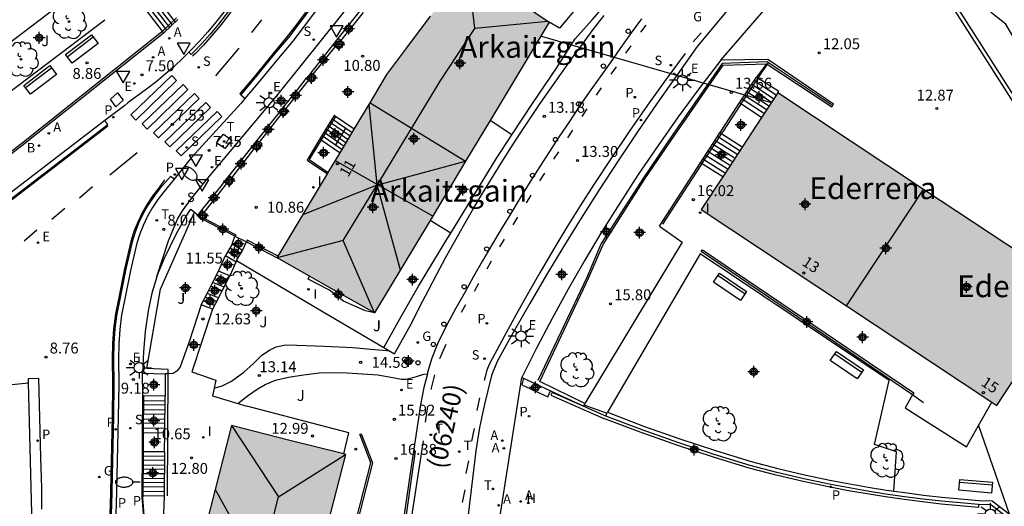
# Model space of a CAD drawing. Units: metres. Extents: x 585894 to 586250, y 4796540 to 4796791.
# Drawn here: x 586021 to 586089, y 4796640 to 4796674 of the extents above; entities that cross this region are included whole.
import ezdxf
from ezdxf.enums import TextEntityAlignment as Align

# ---------------------------------------------------------------- set-up
doc = ezdxf.new("R2010")
doc.units = ezdxf.units.M
doc.header["$MEASUREMENT"] = 0
for name, color, linetype in [('020204', 9, 'Continuous'), ('020308', 9, 'Continuous'), ('060106', 9, 'Continuous'), ('060108', 9, 'Continuous'), ('060110', 9, 'Continuous'), ('060113', 4, 'Continuous'), ('060117', 9, 'Continuous'), ('060124', 9, 'Continuous'), ('060130', 9, 'Continuous'), ('060141', 9, 'Continuous'), ('060144', 9, 'Continuous'), ('060145', 9, 'Continuous'), ('070105', 6, 'Continuous'), ('070106', 6, 'Continuous'), ('070108', 9, 'Continuous'), ('070110', 9, 'Continuous'), ('070116', 6, 'Continuous'), ('080109', 9, 'Continuous'), ('080118', 9, 'Continuous'), ('080202', 9, 'Continuous'), ('080302', 9, 'Continuous'), ('080304', 9, 'Continuous'), ('080308', 9, 'Continuous'), ('090202', 1, 'Continuous'), ('100105', 3, 'Continuous'), ('100116', 71, 'Continuous'), ('100202', 3, 'Continuous'), ('100302', 7, 'Continuous'), ('200202', 4, 'Continuous'), ('200204', 4, 'Continuous'), ('200205', 4, 'Continuous'), ('200302', 4, 'Continuous'), ('200304', 4, 'Continuous'), ('200305', 4, 'Continuous'), ('210102', 4, 'Continuous'), ('210203', 4, 'Continuous'), ('210204', 9, 'Continuous'), ('210205', 4, 'Continuous'), ('210303', 4, 'Continuous'), ('210304', 9, 'Continuous'), ('210305', 4, 'Continuous'), ('220104', 9, 'Continuous'), ('220205', 1, 'Continuous'), ('220207', 9, 'Continuous'), ('220305', 1, 'Continuous'), ('220307', 9, 'Continuous'), ('230204', 9, 'Continuous'), ('230304', 9, 'Continuous'), ('240104', 1, 'Continuous'), ('240205', 1, 'Continuous'), ('240305', 1, 'Continuous'), ('250202', 9, 'Continuous'), ('250206', 9, 'Continuous'), ('260101', 9, 'Continuous'), ('260205', 9, 'Continuous'), ('260207', 1, 'Continuous'), ('270104', 9, 'Continuous'), ('270204', 9, 'Continuous'), ('270304', 9, 'Continuous'), ('990501', 21, 'Continuous'), ('C_Edificios', 5, 'Continuous'), ('Centroides', 1, 'Continuous')]:
    doc.layers.add(name, color=color, linetype=linetype)
doc.layers.add('080111', color=7, linetype='Continuous', lineweight=30)
doc.styles.add('ARIAL', font='arial.ttf', dxfattribs={"height": 1})
doc.styles.add('ARIALI', font='ariali.ttf', dxfattribs={"height": 1})
doc.styles.add('MtXpl_Calibri', font='calibri.ttf')
doc.styles.add('ROMANS', font='romans__.ttf', dxfattribs={"height": 1})
doc.styles.get("Standard").update_dxf_attribs({"font": 'arial.ttf'})

# ---------------------------------------------------------------- blocks, each defined once
blk = doc.blocks.new('Centroide')
for points in [[(0.402, 0), (-0.402, 0)], [(0, -0.402), (0, 0.402)]]:
    blk.add_lwpolyline(points)
for radius in [0.256, 0.159]:
    blk.add_circle((0, 0), radius)
blk = doc.blocks.new('REGALU')
blk.add_circle((0, 0), 0.055)
blk = doc.blocks.new('HUEPIV')
blk.add_circle((0, 0), 0.145)
blk = doc.blocks.new('COTAPU')
blk.add_circle((0, 0), 0.075)
blk = doc.blocks.new('PLUVI2')
blk.add_circle((0, 0), 0.055)
blk = doc.blocks.new('BANCO')
blk.add_line((1.125, 0.1875), (-1.125, 0.1875))
blk.add_lwpolyline([(1.125, 0.75), (1.125, 0), (-1.125, 0), (-1.125, 0.75)], close=True)
blk = doc.blocks.new('PLUVI3')
blk.add_circle((0, 0), 0.055)
blk = doc.blocks.new('REGELE')
blk.add_circle((0, 0), 0.055)
blk = doc.blocks.new('FAREDI')
blk.add_line((0, 0), (0.5, 0))
blk.add_lwpolyline([(0.5, 0, 0.159986), (0.538, -0.117, 0.106322), (0.675, -0.238, 0.071006), (0.858, -0.309, 0.057309), (1.099, -0.337, 0.057309), (1.339, -0.309, 0.071006), (1.522, -0.238, 0.106322), (1.659, -0.117, 0.159986), (1.697, 0, 0.159986), (1.659, 0.117, 0.106322), (1.522, 0.238, 0.071006), (1.339, 0.309, 0.057309), (1.099, 0.337, 0.057309), (0.858, 0.309, 0.071006), (0.675, 0.238, 0.106322), (0.538, 0.117, 0.159986)], format="xyb", close=True)
blk = doc.blocks.new('ABAS')
blk.add_circle((0, 0), 0.055)
blk = doc.blocks.new('HIDRAN')
blk.add_circle((0, 0), 0.055)
blk = doc.blocks.new('RETEL')
blk.add_circle((0, 0), 0.055)
blk = doc.blocks.new('REGAS')
blk.add_circle((0, 0), 0.055)
blk = doc.blocks.new('BloquePortal')
blk.add_circle((0, 0), 0.075)
at = {"flags": 5}
blk.add_attdef('INDICE', text='', height=0.75, dxfattribs=at).set_placement((0, 0), align=Align.MIDDLE_CENTER)
blk = doc.blocks.new('REIND')
blk.add_circle((0, 0), 0.055)
blk = doc.blocks.new('FAROLA')
for p, q in [((0, 0.355), (0, 0.755)), ((-0.355, 0), (-0.895, 0)), ((-0.63, 0.51), (-0.255, 0.245)), ((0.605, 0.49), (0.276, 0.223)), ((0.355, 0), (0.855, 0)), ((-0.65, -0.52), (-0.255, -0.24)), ((0, -0.355), (0, -0.755)), ((0.585, -0.52), (0.256, -0.246))]:
    blk.add_line(p, q)
blk.add_circle((0, 0), 0.355)
blk = doc.blocks.new('SETRA')
at = {"linetype": 'Continuous'}
blk.add_lwpolyline([(0.451, 0.26), (-0.45, 0.26), (-0.001, -0.52)], close=True, dxfattribs=at)
blk = doc.blocks.new('ARBOL')
blk.add_circle((0, 0), 0.0587)
for centre, radius, start, end in [((-0.564, 0.381), 0.532, 92.28, 254.58), ((-0.28, 0.855), 0.3, 359.28777, 173.60777), ((0.097, 0.97), 0.21, 23.15651, 160.46651), ((0.438, 0.881), 0.24, 301.57804, 139.32804), ((0.656, 0.288), 0.443, 319.85562, 114.76562), ((-0.091, 0.321), 0.12, 119.14, 310.56), ((0.819, -0.249), 0.383, 235.52754, 62.02753), ((-0.556, -0.339), 0.555, 142.64, 266.54), ((-0.039, -0.384), 0.21, 189.64, 323.88), ((0.299, -0.624), 0.532, 224.67, 0.24), ((-0.301, -0.676), 0.45, 213.78, 295.32)]:
    blk.add_arc(centre, radius, start, end)
blk = doc.blocks.new('SANEA')
blk.add_circle((0, 0), 0.055)
blk = doc.blocks.new('BOCAR')
blk.add_circle((0, 0), 0.055)

msp = doc.modelspace()

# ---------------------------------------------------------------- hatches: boundary and pattern name
at = {"layer": '990501'}
for points in [[(586057.807, 4796673.58), (586054.997, 4796675.485), (586052.188, 4796677.389), (586048.027, 4796671.8), (586046.651, 4796669.974), (586045.514, 4796668.037), (586039.117, 4796657.383), (586042.466, 4796655.486), (586045.815, 4796653.59), (586051.253, 4796662.662)], [(586088.224, 4796647.473), (586068.26, 4796660.69), (586069.742, 4796662.952), (586071.071, 4796664.979), (586072.415, 4796667.029), (586073.521, 4796668.717), (586093.843, 4796655.262), (586088.584, 4796647.234)], [(586042.418, 4796638.353), (586043.824, 4796643.875), (586039.895, 4796644.862), (586035.966, 4796645.849), (586034.18, 4796638.829), (586032.393, 4796631.809), (586032.312, 4796631.831), (586032.23, 4796631.854), (586032.11, 4796631.414), (586031.99, 4796630.974), (586032.169, 4796630.925), (586032.152, 4796630.86), (586031.99, 4796630.216), (586031.749, 4796630.261), (586031.668, 4796629.827), (586031.586, 4796629.394), (586031.68, 4796629.377), (586031.775, 4796629.359), (586031.13, 4796626.792), (586028.176, 4796615.242), (586032.094, 4796614.218), (586036.012, 4796613.195)]]:
    msp.add_hatch(color=256, dxfattribs=at).paths.add_polyline_path(points, flags=0)

# ---------------------------------------------------------------- linework, layer by layer
at = {"layer": '060106', "flags": 128}
for points in [[(586043.497, 4796672.296), (586045.046, 4796674.223)], [(586046.789, 4796651.022), (586047.173, 4796650.792), (586048.367, 4796652.906), (586048.931, 4796654.031), (586049.506, 4796655.149), (586050.093, 4796656.263), (586050.69, 4796657.37), (586051.299, 4796658.471), (586051.919, 4796659.566), (586052.549, 4796660.655), (586053.19, 4796661.737), (586053.843, 4796662.813), (586054.505, 4796663.882), (586055.179, 4796664.945), (586055.863, 4796666), (586056.544, 4796667.029), (586057.235, 4796668.051), (586057.936, 4796669.066), (586058.647, 4796670.074), (586059.368, 4796671.075), (586060.099, 4796672.068), (586060.839, 4796673.055), (586061.589, 4796674.034)], [(586041.591, 4796669.987), (586043.128, 4796671.887)], [(586072.876, 4796670.782), (586072.803, 4796670.675)], [(586072.881, 4796670.789), (586072.876, 4796670.782)], [(586072.803, 4796670.675), (586072.277, 4796669.903), (586072.16, 4796669.727)], [(586039.72, 4796667.615), (586041.273, 4796669.562)], [(586072.16, 4796669.727), (586070.993, 4796667.96)], [(586070.993, 4796667.96), (586070.91, 4796667.834), (586069.758, 4796666.074), (586069.639, 4796665.894)], [(586037.904, 4796665.315), (586039.4, 4796667.218)], [(586043.119, 4796667.099), (586042.14, 4796665.493)], [(586043.141, 4796665.133), (586043.84, 4796666.28)], [(586042.14, 4796665.493), (586041.307, 4796664.126), (586042.629, 4796663.232)], [(586069.639, 4796665.894), (586068.296, 4796663.853)], [(586035.997, 4796662.886), (586037.545, 4796664.87)], [(586068.296, 4796663.853), (586068.225, 4796663.744), (586065.604, 4796659.684)], [(586034.098, 4796660.504), (586035.666, 4796662.477)], [(586031.618, 4796649.416), (586031.62, 4796649.715), (586030.168, 4796649.768), (586031.093, 4796655.235), (586033.433, 4796660.508)], [(586046.451, 4796651.225), (586046.789, 4796651.022)], [(586031.574, 4796641.026), (586031.618, 4796649.416)], [(586040.072, 4796607.715), (586040.483, 4796608.566), (586040.872, 4796609.426), (586041.24, 4796610.295), (586041.587, 4796611.173), (586041.912, 4796612.059), (586042.215, 4796612.953), (586042.557, 4796614.059), (586042.866, 4796615.174), (586043.141, 4796616.298), (586043.382, 4796617.429), (586044.268, 4796621.53), (586044.916, 4796624.368), (586047.804, 4796638.294), (586048.63, 4796644.101)]]:
    msp.add_lwpolyline(points, dxfattribs=at)
at = {"layer": '060108', "flags": 128}
for points in [[(586080.574, 4796719.573), (586068.571, 4796709.852), (586067.801, 4796709.142), (586067.121, 4796708.414), (586066.488, 4796707.636), (586065.2, 4796706.067), (586063.352, 4796703.647), (586041.69, 4796674.242), (586040.182, 4796672.274), (586039.198, 4796671.107), (586037.918, 4796669.53), (586036.903, 4796668.316)], [(586057.388, 4796704.121), (586057.278, 4796703.975), (586055.611, 4796701.606), (586050.817, 4796695.118), (586049.609, 4796693.433), (586036.447, 4796675.656), (586035.957, 4796674.943), (586035.444, 4796674.247), (586034.91, 4796673.567), (586034.354, 4796672.904), (586033.778, 4796672.259), (586033.214, 4796671.666), (586033.048, 4796671.501)], [(586072.501, 4796677.328), (586067.993, 4796671.889), (586066.596, 4796669.953), (586065.223, 4796668), (586063.873, 4796666.031), (586062.546, 4796664.046), (586061.244, 4796662.045), (586060.019, 4796660.114), (586058.816, 4796658.169), (586057.635, 4796656.211), (586056.477, 4796654.238), (586055.342, 4796652.253), (586054.229, 4796650.255), (586053.846, 4796649.29), (586053.355, 4796647.333), (586053.032, 4796645.729), (586052.777, 4796644.113), (586052.242, 4796639.715)], [(586033.048, 4796671.501), (586032.633, 4796671.09), (586032.035, 4796670.531), (586031.421, 4796669.991), (586030.791, 4796669.47), (586030.145, 4796668.967), (586028.859, 4796668.024), (586028.635, 4796667.849), (586027.277, 4796666.808)], [(586036.903, 4796668.316), (586036.635, 4796667.995), (586033.222, 4796664.28), (586032.027, 4796662.786)], [(586027.277, 4796666.808), (586001.407, 4796646.971), (586000.563, 4796646.342), (585998.97, 4796645.099), (585996.538, 4796643.225), (585994.932, 4796642.064), (585986.905, 4796635.865)], [(586032.027, 4796662.786), (586031.331, 4796661.916), (586030.918, 4796661.388), (586030.544, 4796660.831), (586030.211, 4796660.248), (586029.921, 4796659.644), (586029.675, 4796659.02), (586029.475, 4796658.38), (586029.039, 4796656.519), (586028.62, 4796654.443), (586028.427, 4796653.451), (586028.295, 4796652.448), (586028.222, 4796651.443), (586028.21, 4796650.435), (586028.224, 4796648.687), (586028.19, 4796646.437), (586028.047, 4796640.407), (586027.998, 4796639.405)]]:
    msp.add_lwpolyline(points, dxfattribs=at)
at = {"layer": '060110', "flags": 128}
for points in [[(586034.793, 4796648.425), (586035.333, 4796648.583), (586035.985, 4796648.907), (586036.816, 4796649.534), (586037.48, 4796650.128), (586038.064, 4796650.688), (586038.592, 4796651.046), (586039.053, 4796651.258), (586039.693, 4796651.392), (586040.467, 4796651.368), (586042.375, 4796651.309), (586044.305, 4796651.227), (586045.551, 4796651.112), (586046.662, 4796651.009), (586046.789, 4796651.022)], [(586036.408, 4796647.373), (586037.139, 4796647.951), (586037.735, 4796648.365), (586038.296, 4796648.667), (586039.004, 4796648.969), (586039.891, 4796649.181), (586040.924, 4796649.347), (586042.001, 4796649.469), (586043.068, 4796649.5), (586043.932, 4796649.488), (586044.976, 4796649.418), (586046.042, 4796649.338), (586047.063, 4796649.168), (586047.646, 4796649.043), (586047.972, 4796649.043), (586048.701, 4796649.232), (586049.196, 4796649.377), (586049.437, 4796649.417)]]:
    msp.add_lwpolyline(points, dxfattribs=at)
at = {"layer": '060113', "flags": 128}
for points in [[(586083.006, 4796726.618), (586070.053, 4796717.174), (586067.663, 4796715.31), (586066.441, 4796714.277), (586065.355, 4796713.285), (586064.232, 4796712.228), (586063.235, 4796711.128), (586061.233, 4796708.625), (586059.272, 4796706.093), (586057.531, 4796703.777), (586055.821, 4796701.436), (586051.024, 4796695.004), (586049.816, 4796693.319), (586036.63, 4796675.531), (586036.137, 4796674.815), (586035.619, 4796674.111), (586035.079, 4796673.423), (586034.517, 4796672.753), (586033.935, 4796672.101), (586033.365, 4796671.501), (586033.2, 4796671.338), (586033.048, 4796671.501)], [(586036.903, 4796668.316), (586036.615, 4796668.547), (586037.647, 4796669.783), (586038.93, 4796671.362), (586039.909, 4796672.524), (586041.409, 4796674.482), (586063.071, 4796703.887), (586064.94, 4796706.291), (586066.252, 4796707.738), (586066.898, 4796708.531), (586067.586, 4796709.267), (586068.364, 4796709.985), (586080.428, 4796719.754), (586080.574, 4796719.573)], [(586001.073, 4796646.287), (586027.485, 4796666.532), (586027.277, 4796666.808)], [(586032.027, 4796662.786), (586031.788, 4796662.965), (586031.062, 4796662.134), (586030.642, 4796661.597), (586030.256, 4796661.022), (586029.912, 4796660.421), (586029.613, 4796659.797), (586029.359, 4796659.153), (586029.15, 4796658.482), (586028.713, 4796656.616), (586028.293, 4796654.534), (586028.099, 4796653.532), (586027.963, 4796652.512), (586027.89, 4796651.489), (586027.877, 4796650.465), (586027.891, 4796648.724), (586027.857, 4796646.474), (586027.734, 4796640.361), (586027.685, 4796639.364)], [(586082.786, 4796647.968), (586068.26, 4796657.806), (586068.344, 4796657.93), (586082.863, 4796648.097)], [(586022.013, 4796649.09), (586022.717, 4796649.122), (586022.853, 4796643.65), (586022.917, 4796641.562), (586022.909, 4796640.114)], [(586082.863, 4796648.097), (586082.786, 4796647.968)], [(586087.325, 4796640.433), (586087.307, 4796640.236), (586086.029, 4796640.338), (586084.751, 4796640.463), (586083.474, 4796640.607), (586082.2, 4796640.77), (586080.928, 4796640.953), (586079.659, 4796641.155), (586078.393, 4796641.376), (586077.131, 4796641.617), (586075.266, 4796642.009), (586073.411, 4796642.443), (586071.567, 4796642.918), (586069.095, 4796643.673), (586066.647, 4796644.481), (586064.134, 4796645.373), (586061.573, 4796646.331)]]:
    msp.add_lwpolyline(points, dxfattribs=at)
at = {"layer": '060117', "flags": 128}
for points in [[(586032.289, 4796673.751), (586031.321, 4796672.835), (586031.233, 4796672.95), (586029.779, 4796674.841), (586029.717, 4796674.922), (586030.736, 4796675.773)], [(586073.521, 4796668.717), (586073.586, 4796668.815), (586072.16, 4796669.727), (586072.061, 4796669.79)], [(586072.415, 4796667.029), (586070.993, 4796667.96), (586070.899, 4796668.021)], [(586044.416, 4796666.209), (586043.119, 4796667.099), (586043.037, 4796667.156), (586042.058, 4796665.55)], [(586042.058, 4796665.55), (586041.172, 4796664.097), (586042.577, 4796663.146)], [(586042.058, 4796665.55), (586042.14, 4796665.493), (586043.447, 4796664.596)], [(586071.071, 4796664.979), (586069.542, 4796665.956)], [(586069.742, 4796662.952), (586068.21, 4796663.907)], [(586036.201, 4796658.875), (586037.006, 4796658.481)], [(586036.014, 4796658.306), (586035.563, 4796657.532)], [(586036.725, 4796657.887), (586036.014, 4796658.306)], [(586035.092, 4796656.461), (586035.563, 4796657.532)], [(586035.563, 4796657.532), (586036.288, 4796657.104)], [(586036.326, 4796657.19), (586036.348, 4796657.239), (586036.725, 4796657.887)], [(586035.866, 4796656.145), (586035.875, 4796656.162), (586036.288, 4796657.104)], [(586036.288, 4796657.104), (586036.326, 4796657.19)], [(586034.554, 4796655.424), (586035.092, 4796656.461)], [(586035.866, 4796656.145), (586035.092, 4796656.461)], [(586035.327, 4796655.108), (586035.866, 4796656.145)], [(586034.3, 4796654.935), (586034.554, 4796655.424)], [(586035.327, 4796655.108), (586034.554, 4796655.424)], [(586033.897, 4796654.159), (586034.3, 4796654.935)], [(586035.073, 4796654.619), (586034.3, 4796654.935)], [(586035.073, 4796654.619), (586034.67, 4796653.843)], [(586035.073, 4796654.619), (586035.327, 4796655.108)], [(586034.67, 4796653.843), (586033.897, 4796654.159)], [(586029.877, 4796647.889), (586029.869, 4796649.45)], [(586029.861, 4796645.353), (586029.877, 4796647.889)], [(586031.409, 4796647.867), (586029.946, 4796647.888), (586029.877, 4796647.889)], [(586031.389, 4796645.331), (586031.409, 4796647.867)], [(586029.853, 4796644.062), (586029.861, 4796645.353)], [(586031.389, 4796645.331), (586029.927, 4796645.352), (586029.861, 4796645.353)], [(586031.379, 4796644.04), (586031.389, 4796645.331)], [(586029.834, 4796641.029), (586029.853, 4796644.062)], [(586031.379, 4796644.04), (586029.917, 4796644.061), (586029.853, 4796644.062)], [(586031.379, 4796644.04), (586031.355, 4796641.006)], [(586031.355, 4796641.006), (586029.895, 4796641.028), (586029.834, 4796641.029)]]:
    msp.add_lwpolyline(points, dxfattribs=at)
at = {"layer": '060124', "flags": 128}
msp.add_lwpolyline([(586056.05, 4796649.106), (586055.934, 4796648.654), (586057.715, 4796647.838), (586057.902, 4796648.246)], dxfattribs=at)
at = {"layer": '060130', "flags": 128}
for points in [[(586069.601, 4796670.966), (586073.874, 4796675.912)], [(586054.197, 4796638.039), (586055.928, 4796649.163)], [(586034.793, 4796648.425), (586034.681, 4796647.888), (586036.408, 4796647.373)]]:
    msp.add_lwpolyline(points, dxfattribs=at)
at = {"layer": '060141', "flags": 128}
for points in [[(586030.542, 4796675.611), (586032.105, 4796673.577)], [(586029.912, 4796675.085), (586031.506, 4796673.01)], [(586030.136, 4796675.272), (586031.719, 4796673.212)], [(586030.325, 4796675.43), (586031.899, 4796673.382)], [(586073.412, 4796668.564), (586071.901, 4796669.534)], [(586072.892, 4796667.811), (586071.402, 4796668.776)], [(586073.065, 4796668.062), (586071.568, 4796669.029)], [(586073.239, 4796668.313), (586071.735, 4796669.281)], [(586072.544, 4796667.309), (586071.068, 4796668.272)], [(586072.718, 4796667.56), (586071.235, 4796668.524)], [(586042.897, 4796666.927), (586044.278, 4796665.979)], [(586042.477, 4796666.238), (586043.863, 4796665.287)], [(586042.618, 4796666.468), (586044.002, 4796665.518)], [(586042.758, 4796666.698), (586044.14, 4796665.749)], [(586042.198, 4796665.78), (586043.587, 4796664.827)], [(586042.337, 4796666.008), (586043.724, 4796665.057)], [(586070.702, 4796664.495), (586069.203, 4796665.447)], [(586070.868, 4796664.749), (586069.369, 4796665.704)], [(586070.37, 4796663.989), (586068.871, 4796664.934)], [(586070.536, 4796664.242), (586069.037, 4796665.191)], [(586069.872, 4796663.229), (586068.374, 4796664.165)], [(586070.038, 4796663.482), (586068.54, 4796664.421)], [(586070.204, 4796663.735), (586068.705, 4796664.678)], [(586035.88, 4796658.075), (586036.591, 4796657.656)], [(586035.728, 4796657.816), (586036.44, 4796657.396)], [(586035.6, 4796655.632), (586034.827, 4796655.948)], [(586035.724, 4796655.872), (586034.951, 4796656.187)], [(586035.462, 4796655.366), (586034.688, 4796655.682)], [(586034.943, 4796654.368), (586034.17, 4796654.684)], [(586034.81, 4796654.112), (586034.037, 4796654.428)], [(586031.404, 4796647.25), (586029.873, 4796647.272)], [(586031.407, 4796647.529), (586029.875, 4796647.551)], [(586031.399, 4796646.614), (586029.869, 4796646.636)], [(586031.402, 4796646.902), (586029.871, 4796646.924)], [(586031.394, 4796645.988), (586029.865, 4796646.01)], [(586031.397, 4796646.276), (586029.867, 4796646.298)], [(586031.391, 4796645.66), (586029.863, 4796645.682)], [(586031.376, 4796643.74), (586029.85, 4796643.763)], [(586031.371, 4796643.115), (586029.846, 4796643.137)], [(586031.374, 4796643.462), (586029.849, 4796643.485)], [(586031.367, 4796642.527), (586029.843, 4796642.549)], [(586031.369, 4796642.825), (586029.845, 4796642.848)], [(586031.362, 4796641.911), (586029.839, 4796641.933)], [(586031.364, 4796642.199), (586029.841, 4796642.221)], [(586031.357, 4796641.294), (586029.835, 4796641.316)], [(586031.36, 4796641.623), (586029.837, 4796641.645)]]:
    msp.add_lwpolyline(points, dxfattribs=at)
at = {"layer": '060144', "flags": 128}
for points in [[(586031.233, 4796672.95), (586032.202, 4796673.865)], [(586007.477, 4796654.356), (586021.676, 4796665.338), (586031.176, 4796672.896), (586031.233, 4796672.95)], [(586029.927, 4796645.352), (586029.946, 4796647.888)], [(586029.917, 4796644.061), (586029.927, 4796645.352)], [(586029.895, 4796641.028), (586029.917, 4796644.061)], [(586024.121, 4796621.084), (586024.191, 4796621.186), (586025.118, 4796622.745), (586025.757, 4796624.007), (586026.705, 4796625.984), (586027.644, 4796628.259), (586028.233, 4796630.028), (586028.794, 4796632.225), (586029.366, 4796634.948), (586029.908, 4796637.811), (586030, 4796639.432), (586029.893, 4796640.874), (586029.895, 4796641.028)]]:
    msp.add_lwpolyline(points, dxfattribs=at)
at = {"layer": '060145', "flags": 128}
for points in [[(586036.014, 4796658.306), (586036.201, 4796658.875)], [(586036.725, 4796657.887), (586037.006, 4796658.481)], [(586031.355, 4796641.006), (586031.303, 4796639.797), (586031.077, 4796637.772), (586031.341, 4796637.682)]]:
    msp.add_lwpolyline(points, dxfattribs=at)
at = {"layer": '070105', "flags": 128}
for points in [[(586030.852, 4796656.096), (586031.656, 4796658.555), (586032.275, 4796660.026), (586032.604, 4796660.612), (586033.222, 4796661.446), (586034.238, 4796662.707), (586039.181, 4796668.624), (586043.46, 4796673.96), (586053.343, 4796686.717)], [(586081.934, 4796683.963), (586080.269, 4796683.033), (586082.466, 4796679.92), (586106.308, 4796642.57), (586106.794, 4796642.855), (586101.864, 4796651.824), (586101.487, 4796652.396), (586089.196, 4796673.433), (586088.235, 4796674.186), (586084.747, 4796680.247), (586082.723, 4796683.815), (586081.934, 4796683.963)], [(586064.762, 4796680.621), (586064.776, 4796680.61), (586058.528, 4796673.147), (586057.807, 4796673.58)], [(586055.255, 4796665.838), (586056.662, 4796667.977), (586058.312, 4796670.416), (586059.608, 4796672.425), (586060.775, 4796673.728), (586062.412, 4796675.633), (586065.481, 4796679.318), (586066.569, 4796678.413)], [(586107.143, 4796642.759), (586106.223, 4796642.219), (586084.171, 4796676.767)], [(586043.306, 4796672.439), (586044.839, 4796674.367)], [(586064.161, 4796673.789), (586063.438, 4796672.836), (586062.657, 4796671.735), (586062.008, 4796670.768), (586061.316, 4796669.819), (586060.561, 4796668.765), (586059.873, 4796667.768), (586059.198, 4796666.739), (586058.504, 4796665.71), (586057.828, 4796664.675), (586057.171, 4796663.647), (586056.488, 4796662.577), (586055.823, 4796661.499), (586055.166, 4796660.424), (586054.509, 4796659.353), (586053.876, 4796658.272), (586053.236, 4796657.175), (586052.611, 4796656.088), (586052.007, 4796654.993), (586051.395, 4796653.911), (586050.787, 4796652.781), (586050.13, 4796651.48), (586049.744, 4796650.492), (586049.455, 4796649.49), (586049.437, 4796649.417)], [(586031.321, 4796672.835), (586031.277, 4796672.793), (586021.765, 4796665.225), (586007.565, 4796654.242)], [(586042.967, 4796672.013), (586043.306, 4796672.439)], [(586041.444, 4796670.098), (586042.967, 4796672.013)], [(586069.601, 4796670.966), (586068.093, 4796668.993), (586066.668, 4796667.056), (586065.291, 4796665.097), (586063.935, 4796663.093), (586062.657, 4796661.126), (586061.438, 4796659.185), (586060.262, 4796657.213), (586059.124, 4796655.23), (586058.019, 4796653.219), (586056.957, 4796651.207), (586055.928, 4796649.163)], [(586072.837, 4796671.009), (586069.682, 4796670.961), (586069.601, 4796670.966)], [(586072.748, 4796670.711), (586072.803, 4796670.675), (586077.247, 4796667.759), (586077.357, 4796667.928), (586072.837, 4796671.009)], [(586041.118, 4796669.688), (586041.444, 4796670.098)], [(586060.26, 4796647.371), (586057.158, 4796648.886), (586060.508, 4796655.972), (586061.513, 4796658.305), (586064.393, 4796662.802), (586066.425, 4796665.787), (586069.77, 4796670.61), (586072.748, 4796670.711)], [(586039.561, 4796667.729), (586040.514, 4796668.929), (586041.118, 4796669.688)], [(586070.899, 4796668.021), (586072.061, 4796669.79)], [(586072.061, 4796669.79), (586072.075, 4796669.811)], [(586039.25, 4796667.337), (586039.561, 4796667.729)], [(586069.542, 4796665.956), (586069.562, 4796665.986), (586070.899, 4796668.021)], [(586037.729, 4796665.422), (586039.25, 4796667.337)], [(586051.043, 4796659.08), (586054.162, 4796664.176), (586055.255, 4796665.838), (586053.752, 4796666.825)], [(586037.377, 4796664.978), (586037.729, 4796665.422)], [(586068.21, 4796663.907), (586069.542, 4796665.956)], [(586035.809, 4796663.003), (586037.377, 4796664.978)], [(586065.386, 4796659.563), (586068.21, 4796663.907)], [(586035.483, 4796662.592), (586035.809, 4796663.003)], [(586033.921, 4796660.619), (586035.351, 4796662.426), (586035.483, 4796662.592)], [(586030.852, 4796656.096), (586031.375, 4796657.352), (586032.143, 4796658.961), (586032.792, 4796660.123), (586033.171, 4796660.719), (586033.433, 4796660.508), (586033.677, 4796660.311)], [(586033.677, 4796660.311), (586033.921, 4796660.619)], [(586036.201, 4796658.875), (586033.995, 4796660.013)], [(586034.071, 4796660.101), (586036.282, 4796658.96), (586036.201, 4796658.875)], [(586051.043, 4796659.08), (586049.626, 4796659.948)], [(586039.178, 4796657.485), (586037.055, 4796658.589), (586037.006, 4796658.481)], [(586046.451, 4796651.225), (586047.633, 4796653.337), (586048.838, 4796655.425), (586050.8, 4796658.683), (586051.043, 4796659.08)], [(586037.006, 4796658.481), (586039.117, 4796657.383)], [(586036.326, 4796657.19), (586042.784, 4796653.371), (586046.451, 4796651.225)], [(586030.852, 4796656.096), (586030.846, 4796656.08), (586030.496, 4796654.947), (586030.255, 4796653.734), (586030.034, 4796652.313), (586029.932, 4796650.921), (586029.869, 4796649.45)], [(586045.815, 4796653.59), (586045.187, 4796653.739), (586043.674, 4796654.404), (586042.718, 4796655.149), (586041.236, 4796655.913), (586041.344, 4796656.122)], [(586029.869, 4796649.45), (586031.421, 4796649.407)], [(586031.421, 4796649.407), (586031.409, 4796647.867)], [(586049.437, 4796649.417), (586049.206, 4796648.476), (586048.965, 4796647.273), (586048.781, 4796646.059), (586048.313, 4796642.889), (586047.536, 4796637.707), (586044.75, 4796624.458), (586044.061, 4796621.448), (586043.145, 4796617.46), (586042.928, 4796616.461), (586042.686, 4796615.467), (586042.418, 4796614.48), (586042.124, 4796613.5), (586041.805, 4796612.528), (586041.464, 4796611.571), (586041.098, 4796610.624), (586040.707, 4796609.686), (586040.293, 4796608.758), (586039.867, 4796607.869)], [(586055.928, 4796649.163), (586056.05, 4796649.106)], [(585991.667, 4796588.131), (585999.508, 4796599.908), (586007.796, 4796612.139), (586016.42, 4796624.706), (586018.684, 4796628.106), (586019.468, 4796629.434), (586020.204, 4796630.882), (586020.901, 4796632.914), (586022.253, 4796639.834), (586022.02, 4796648.799)], [(586022.02, 4796648.799), (586022.013, 4796649.09)], [(586056.05, 4796649.106), (586057.902, 4796648.246)], [(586057.902, 4796648.246), (586060.189, 4796647.184), (586060.219, 4796647.264)], [(586082.786, 4796647.968), (586082.278, 4796647.071), (586086.487, 4796644.39), (586087.314, 4796645.859)], [(586083.545, 4796647.425), (586082.786, 4796647.968)], [(586043.687, 4796643.91), (586044.044, 4796645.363), (586037.04, 4796647.183)], [(586060.219, 4796647.264), (586060.26, 4796647.371)], [(586087.314, 4796645.859), (586088.224, 4796647.473)], [(586061.716, 4796646.51), (586061.784, 4796646.689)], [(586087.325, 4796640.433), (586086.047, 4796640.537), (586084.772, 4796640.661), (586083.498, 4796640.805), (586082.226, 4796640.968), (586080.958, 4796641.15), (586079.692, 4796641.352), (586078.429, 4796641.573), (586077.17, 4796641.813), (586075.31, 4796642.204), (586073.458, 4796642.637), (586071.617, 4796643.112), (586069.156, 4796643.863), (586066.711, 4796644.67), (586064.203, 4796645.561), (586061.716, 4796646.51)], [(586061.784, 4796646.689), (586061.815, 4796646.772)], [(586061.815, 4796646.772), (586064.3, 4796645.824), (586066.802, 4796644.935), (586069.24, 4796644.13), (586071.699, 4796643.38), (586073.525, 4796642.909), (586075.37, 4796642.477), (586077.225, 4796642.087), (586078.48, 4796641.848), (586079.738, 4796641.628), (586081, 4796641.427), (586081.49, 4796641.357)], [(586024.044, 4796621.144), (586024.131, 4796621.271), (586025.058, 4796622.83), (586025.697, 4796624.092), (586026.645, 4796626.069), (586027.584, 4796628.344), (586028.173, 4796630.113), (586028.734, 4796632.31), (586029.306, 4796635.033), (586029.848, 4796637.896), (586029.94, 4796639.517), (586029.833, 4796640.959), (586029.834, 4796641.029)], [(586081.49, 4796641.357), (586082.264, 4796641.245), (586083.531, 4796641.083), (586084.801, 4796640.94), (586086.072, 4796640.816), (586087.348, 4796640.712), (586088.259, 4796640.677), (586089.415, 4796639.8)], [(586091.385, 4796635.6), (586090.948, 4796638.289), (586088.16, 4796640.401), (586087.325, 4796640.433)]]:
    msp.add_lwpolyline(points, dxfattribs=at)
at = {"layer": '070106', "flags": 128}
for points in [[(586014.498, 4796648.031), (586022.02, 4796648.799)], [(586061.784, 4796646.689), (586061.683, 4796646.726), (586060.219, 4796647.264)]]:
    msp.add_lwpolyline(points, dxfattribs=at)
at = {"layer": '070108', "flags": 128}
for points in [[(586072.876, 4796670.782), (586072.785, 4796670.842), (586069.7, 4796670.738), (586066.318, 4796665.861), (586064.285, 4796662.876), (586061.394, 4796658.356), (586060.39, 4796656.027), (586057.04, 4796648.941)], [(586077.208, 4796667.9), (586072.876, 4796670.782)], [(586087.314, 4796645.859), (586089.415, 4796639.8)]]:
    msp.add_lwpolyline(points, dxfattribs=at)
at = {"layer": '070110', "flags": 128}
for points in [[(586043.128, 4796671.887), (586043.353, 4796671.71), (586043.712, 4796672.137), (586043.497, 4796672.296)], [(586043.497, 4796672.296), (586043.306, 4796672.439)], [(586042.967, 4796672.013), (586043.128, 4796671.887)], [(586041.444, 4796670.098), (586041.591, 4796669.987)], [(586041.273, 4796669.562), (586041.118, 4796669.688)], [(586041.591, 4796669.987), (586041.769, 4796669.853), (586041.44, 4796669.426), (586041.273, 4796669.562)], [(586039.72, 4796667.615), (586039.895, 4796667.49), (586039.546, 4796667.103), (586039.4, 4796667.218)], [(586039.561, 4796667.729), (586039.72, 4796667.615)], [(586039.4, 4796667.218), (586039.25, 4796667.337)], [(586037.904, 4796665.315), (586037.729, 4796665.422)], [(586037.377, 4796664.978), (586037.545, 4796664.87)], [(586037.545, 4796664.87), (586037.733, 4796664.749), (586038.081, 4796665.206), (586037.904, 4796665.315)], [(586035.666, 4796662.477), (586035.859, 4796662.356), (586036.178, 4796662.773), (586035.997, 4796662.886)], [(586035.997, 4796662.886), (586035.809, 4796663.003)], [(586035.483, 4796662.592), (586035.666, 4796662.477)], [(586033.921, 4796660.619), (586034.098, 4796660.504)], [(586033.995, 4796660.013), (586033.658, 4796660.252), (586033.677, 4796660.311)], [(586034.071, 4796660.101), (586033.995, 4796660.013)], [(586034.098, 4796660.504), (586034.304, 4796660.37), (586034.071, 4796660.101)]]:
    msp.add_lwpolyline(points, dxfattribs=at)
at = {"layer": '070116', "flags": 128}
msp.add_lwpolyline([(586044.879, 4796645.294), (586045.666, 4796643.298), (586037.876, 4796612.967), (586037.78, 4796612.992), (586045.562, 4796643.289), (586044.786, 4796645.257), (586044.879, 4796645.294)], dxfattribs=at)
at = {"layer": '080109', "flags": 128}
for points in [[(586052.709, 4796673.165), (586052.188, 4796677.389)], [(586052.709, 4796673.165), (586057.713, 4796673.644)], [(586046.005, 4796662.413), (586046.026, 4796662.448), (586050.327, 4796669.517), (586052.712, 4796673.136), (586052.709, 4796673.165)], [(586045.986, 4796662.424), (586045.433, 4796667.901)], [(586045.986, 4796662.424), (586043.113, 4796664.039)], [(586046.03, 4796662.399), (586052.068, 4796664.02)], [(586040.904, 4796660.359), (586045.99, 4796662.388)], [(586043.662, 4796658.566), (586045.99, 4796662.388)], [(586045.99, 4796662.388), (586045.986, 4796662.424)], [(586046.005, 4796662.413), (586045.986, 4796662.424)], [(586045.99, 4796662.388), (586046.005, 4796662.413)], [(586045.99, 4796662.388), (586046.03, 4796662.399)], [(586047.583, 4796656.54), (586045.99, 4796662.388)], [(586046.03, 4796662.399), (586046.005, 4796662.413)], [(586049.807, 4796660.251), (586046.03, 4796662.399)], [(586043.662, 4796658.566), (586039.117, 4796657.383)], [(586045.815, 4796653.59), (586043.662, 4796658.566)], [(586035.966, 4796645.849), (586039.203, 4796640.952)], [(586039.203, 4796640.952), (586043.822, 4796643.868)], [(586037.108, 4796637.437), (586034.858, 4796641.495)], [(586033.425, 4796618.083), (586039.203, 4796640.952)]]:
    msp.add_lwpolyline(points, dxfattribs=at)
at = {"layer": '080111', "flags": 128}
for points in [[(586052.188, 4796677.389), (586054.997, 4796675.485), (586057.807, 4796673.58)], [(586045.514, 4796668.037), (586046.651, 4796669.974), (586048.027, 4796671.8), (586049.657, 4796673.991)], [(586057.807, 4796673.58), (586053.752, 4796666.825)], [(586073.521, 4796668.717), (586072.415, 4796667.029)], [(586083.54, 4796662.084), (586073.521, 4796668.717)], [(586044.416, 4796666.209), (586045.514, 4796668.037)], [(586053.752, 4796666.825), (586052.068, 4796664.02)], [(586072.415, 4796667.029), (586071.071, 4796664.979)], [(586043.447, 4796664.596), (586044.416, 4796666.209)], [(586071.071, 4796664.979), (586069.742, 4796662.952)], [(586042.577, 4796663.146), (586042.629, 4796663.232), (586043.447, 4796664.596)], [(586052.068, 4796664.02), (586051.253, 4796662.662), (586049.626, 4796659.948)], [(586039.178, 4796657.485), (586042.577, 4796663.146)], [(586069.742, 4796662.952), (586068.26, 4796660.69), (586078.242, 4796654.082)], [(586088.224, 4796647.473), (586088.584, 4796647.234), (586093.843, 4796655.262), (586083.54, 4796662.084)], [(586049.626, 4796659.948), (586045.815, 4796653.59)], [(586039.117, 4796657.383), (586039.178, 4796657.485)], [(586041.344, 4796656.122), (586039.117, 4796657.383)], [(586045.815, 4796653.59), (586042.466, 4796655.486), (586041.344, 4796656.122)], [(586078.242, 4796654.082), (586088.224, 4796647.473)], [(586035.966, 4796645.849), (586034.255, 4796639.122)], [(586043.687, 4796643.91), (586039.895, 4796644.862), (586035.966, 4796645.849)], [(586039.921, 4796628.547), (586042.418, 4796638.353), (586043.824, 4796643.875), (586043.687, 4796643.91)]]:
    msp.add_lwpolyline(points, dxfattribs=at)
at = {"layer": '080118', "flags": 128}
for points in [[(586045.514, 4796668.037), (586052.068, 4796664.02)], [(586078.242, 4796654.082), (586083.54, 4796662.084)]]:
    msp.add_lwpolyline(points, dxfattribs=at)
at = {"layer": '100105', "flags": 128}
for points in [[(586018.799, 4796670.717), (586025.599, 4796675.891)], [(586020.468, 4796668.567), (586027.268, 4796673.741)], [(586033.897, 4796654.159), (586033.072, 4796651.606), (586032.452, 4796649.901), (586032.25, 4796649.609), (586031.969, 4796649.43), (586031.618, 4796649.416), (586031.421, 4796649.407)], [(586034.67, 4796653.843), (586033.248, 4796649.54), (586034.907, 4796648.976), (586034.793, 4796648.425)], [(586036.408, 4796647.373), (586037.04, 4796647.183)]]:
    msp.add_lwpolyline(points, dxfattribs=at)
at = {"layer": '100116', "flags": 128}
for points in [[(586072.748, 4796670.711), (586072.075, 4796669.811)], [(586065.386, 4796659.563), (586066.948, 4796658.454), (586060.26, 4796647.371)], [(586081.49, 4796641.357), (586081.689, 4796644.057), (586080.181, 4796644.56), (586081.167, 4796648.962), (586068.199, 4796657.647), (586061.815, 4796646.772)]]:
    msp.add_lwpolyline(points, dxfattribs=at)
at = {"layer": '210102', "flags": 128}
msp.add_lwpolyline([(586061.716, 4796646.51), (586058.009, 4796648.135), (586057.913, 4796647.954), (586061.573, 4796646.331)], dxfattribs=at)
at = {"layer": '220104', "flags": 128}
msp.add_lwpolyline([(586073.033, 4796668.044), (586057.217, 4796672.598)], dxfattribs=at)
at = {"layer": '240104', "flags": 128}
msp.add_lwpolyline([(586035.435, 4796665.867), (586036.002, 4796665.457), (586035.507, 4796664.88), (586034.94, 4796665.29), (586035.435, 4796665.867)], dxfattribs=at)
at = {"layer": '260101', "flags": 128}
for points in [[(586036.538, 4796668.612), (586037.57, 4796669.846), (586038.853, 4796671.427), (586039.831, 4796672.587), (586040.417, 4796673.351), (586063.666, 4796704.908)], [(586051.046, 4796694.758), (586038.66, 4796677.881), (586036.751, 4796675.442), (586036.26, 4796674.728), (586035.739, 4796674.02), (586035.195, 4796673.329), (586034.631, 4796672.655), (586034.045, 4796671.999), (586033.472, 4796671.396), (586033.306, 4796671.231)], [(586037.379, 4796672.851), (586038.071, 4796673.738)], [(586064.459, 4796673.369), (586064.082, 4796672.879)], [(586068.252, 4796672.839), (586067.707, 4796672.216)], [(586034.908, 4796669.893), (586036.494, 4796671.783)], [(586063.425, 4796671.94), (586063.067, 4796671.435)], [(586067.159, 4796671.419), (586065.853, 4796669.653), (586064.571, 4796667.868), (586063.316, 4796666.066), (586062.085, 4796664.246), (586060.881, 4796662.408), (586059.949, 4796660.947), (586059.034, 4796659.476), (586058.135, 4796657.994), (586057.253, 4796656.502), (586056.387, 4796655.001), (586055.539, 4796653.49), (586054.707, 4796651.969), (586053.892, 4796650.44)], [(586062.419, 4796670.494), (586062.055, 4796669.994)], [(586031.877, 4796669.91), (586029.068, 4796667.197), (586029.396, 4796666.845), (586032.205, 4796669.558), (586031.877, 4796669.91)], [(586032.655, 4796669.293), (586029.846, 4796666.58), (586030.174, 4796666.228), (586032.983, 4796668.941), (586032.655, 4796669.293)], [(586061.39, 4796669.062), (586061.03, 4796668.559)], [(586033.432, 4796668.676), (586030.623, 4796665.964), (586030.951, 4796665.612), (586033.76, 4796668.324), (586033.432, 4796668.676)], [(586034.21, 4796668.06), (586031.401, 4796665.347), (586031.729, 4796664.995), (586034.538, 4796667.708), (586034.21, 4796668.06)], [(586034.988, 4796667.443), (586035.316, 4796667.091), (586032.507, 4796664.378), (586032.179, 4796664.73), (586034.988, 4796667.443)], [(586060.396, 4796667.607), (586060.044, 4796667.098)], [(585986.767, 4796635.177), (586027.483, 4796666.444)], [(586059.41, 4796666.145), (586059.064, 4796665.633)], [(586029.497, 4796664.582), (586027.604, 4796663.05)], [(586058.444, 4796664.671), (586058.105, 4796664.154)], [(586031.366, 4796662.73), (586031.006, 4796662.208), (586030.578, 4796661.66), (586030.186, 4796661.076), (586029.837, 4796660.466), (586029.533, 4796659.832), (586029.275, 4796659.178), (586029.064, 4796658.502), (586028.624, 4796656.623), (586028.203, 4796654.539), (586028.008, 4796653.532), (586027.872, 4796652.503), (586027.797, 4796651.47), (586027.784, 4796650.442), (586027.798, 4796648.698), (586027.764, 4796646.452), (586027.642, 4796640.34), (586027.593, 4796639.349)], [(586057.488, 4796663.187), (586057.156, 4796662.666)], [(586026.422, 4796662.245), (586025.54, 4796661.486)], [(586056.553, 4796661.688), (586056.228, 4796661.162)], [(586024.511, 4796660.762), (586023.629, 4796660.003)], [(586055.628, 4796660.183), (586055.305, 4796659.656)], [(586022.6, 4796659.279), (586021.718, 4796658.52)], [(586054.725, 4796658.666), (586054.407, 4796658.135)], [(586053.832, 4796657.141), (586053.52, 4796656.607)], [(586052.956, 4796655.608), (586052.658, 4796655.066)], [(586052.064, 4796654.152), (586051.76, 4796653.614)], [(586050.712, 4796651.417), (586050.275, 4796650.429)], [(586053.892, 4796650.44), (586053.694, 4796650.056), (586053.534, 4796649.656), (586053.353, 4796648.962)], [(586049.928, 4796649.33), (586049.684, 4796648.323)], [(586049.448, 4796647.183), (586049.276, 4796646.085)], [(586053.028, 4796647.755), (586052.841, 4796646.882)], [(586052.65, 4796645.652), (586052.463, 4796644.779)], [(586049.155, 4796644.813), (586048.049, 4796637.692)], [(586052.277, 4796643.428), (586052.09, 4796642.555)], [(586052.011, 4796641.437), (586051.824, 4796640.564)]]:
    msp.add_lwpolyline(points, dxfattribs=at)
at = {"layer": '270104', "flags": 128}
msp.add_lwpolyline([(586028.146, 4796668.713), (586028.527, 4796668.205), (586028.038, 4796667.762), (586027.657, 4796668.27), (586028.146, 4796668.713)], dxfattribs=at)

# ---------------------------------------------------------------- block references
at = {"layer": '020204', "rotation": 359.9987685839998}
for p in [(586076.371, 4796671.459, 12.047), (586026.048, 4796670.773, 8.86), (586044.987, 4796671.237, 10.796), (586029.825, 4796669.95, 7.498), (586070.326, 4796668.751, 13.657), (586084.451, 4796667.635, 12.872), (586057.472, 4796667.095, 13.177), (586031.905, 4796666.555, 7.529), (586034.44, 4796664.757, 7.447), (586059.753, 4796664.063, 13.295), (586067.723, 4796661.369, 16.022), (586037.668, 4796660.854, 10.86), (586031.322, 4796659.339, 8.037), (586035.595, 4796656.779, 11.547), (586062.029, 4796654.216, 15.803), (586034.014, 4796653.183, 12.63), (586023.23, 4796650.555, 8.756), (586044.859, 4796650.198, 14.58), (586037.888, 4796649.293, 13.141), (586029.236, 4796649.019, 9.175), (586047.173, 4796646.288, 15.915), (586041.542, 4796645.136, 12.985), (586030.556, 4796644.685, 10.65), (586033.229, 4796643.637, 12.795), (586044.518, 4796644.235, 15.154), (586047.287, 4796643.594, 16.384)]:
    msp.add_blockref('COTAPU', p, dxfattribs=at)
at = {"layer": '080202', "rotation": 359.9987685839998}
for p in [(586043.249, 4796663.834), (586075.313, 4796656.334), (586087.654, 4796648.115)]:
    msp.add_blockref('BloquePortal', p, dxfattribs=at)
at = {"layer": '090202'}
for p, rotation in [((586025.457, 4796672.023), 217.2105362235883), ((586022.602, 4796669.901), 217.2105362235883), ((586070.453, 4796655.693), 145.8169038214406), ((586078.479, 4796650.315), 145.7633217306066), ((586087.161, 4796642.06), 175.0305101732342)]:
    msp.add_blockref('BANCO', p, dxfattribs=dict(at, rotation=rotation))
at = {"layer": '100202', "rotation": 359.9987685839998}
for p in [(586024.805, 4796673.609), (586021.509, 4796671.017), (586036.667, 4796655.273), (586059.696, 4796649.688), (586069.48, 4796645.967), (586081.008, 4796643.46)]:
    msp.add_blockref('ARBOL', p, dxfattribs=at)
at = {"layer": '200202', "rotation": 359.9987685839998}
msp.add_blockref('BOCAR', (586022.749, 4796665.09, 7.952), dxfattribs=at)
at = {"layer": '200204'}
msp.add_blockref('HIDRAN', (586056.377, 4796640.529, 16.488), dxfattribs=at)
at = {"layer": '200205', "rotation": 359.9987685839998}
for p in [(586031.702, 4796672.461, 7.308), (586030.589, 4796671.154, 7.367), (586023.422, 4796665.926, 7.903), (586054.597, 4796644.819, 16.017), (586054.698, 4796644.293, 16.11), (586054.337, 4796640.376, 16.597), (586055.852, 4796640.637, 16.515)]:
    msp.add_blockref('ABAS', p, dxfattribs=at)
at = {"layer": '210203', "rotation": 359.9987685839998}
for p in [(586063.7, 4796668.413, 12.458), (586053.529, 4796652.884, 15.008), (586056.425, 4796646.5, 15.77)]:
    msp.add_blockref('PLUVI2', p, dxfattribs=at)
at = {"layer": '210204', "rotation": 359.9987685839998}
for p in [(586041.627, 4796672.373, 6.818), (586033.715, 4796670.462, 7.076), (586066.169, 4796670.616, 11.953), (586032.892, 4796664.961, 7.51), (586032.612, 4796661.106, 7.816), (586053.369, 4796650.452, 15.246), (586029.027, 4796645.677, 9.386)]:
    msp.add_blockref('SANEA', p, dxfattribs=at)
at = {"layer": '210205', "rotation": 359.9987685839998}
for p in [(586027.853, 4796667.044, 7.532), (586064.123, 4796666.847, 12.592), (586032.079, 4796663.106, 7.54), (586028.018, 4796645.591, 9.258), (586022.648, 4796644.82, 9.289), (586077.163, 4796641.647, 16.365)]:
    msp.add_blockref('PLUVI3', p, dxfattribs=at)
at = {"layer": '220205', "rotation": 359.9987685839998}
for p in [(586022.672, 4796658.416, 8.135), (586047.66, 4796648.292, 15.551)]:
    msp.add_blockref('REGELE', p, dxfattribs=at)
at = {"layer": '220207', "rotation": 359.9987685839998}
for p in [(586067.406, 4796669.943, 12.062), (586029.304, 4796669.356, 7.541), (586038.692, 4796668.695, 7.073), (586034.635, 4796663.606, 7.559), (586056.248, 4796652.324, 14.991), (586029.031, 4796650.093, 9.079)]:
    msp.add_blockref('REGALU', p, dxfattribs=at)
at = {"layer": '230204', "rotation": 359.9987685839998}
for p in [(586048.784, 4796651.56, 15.406), (586026.896, 4796642.318, 9.486)]:
    msp.add_blockref('REGAS', p, dxfattribs=at)
at = {"layer": '240205', "rotation": 359.9987685839998}
for p in [(586035.471, 4796665.373, 7.315), (586030.842, 4796659.951, 7.987), (586049.673, 4796645.219, 16.125), (586051.634, 4796644.07, 16.139), (586053.95, 4796641.505, 16.451)]:
    msp.add_blockref('RETEL', p, dxfattribs=at)
at = {"layer": '250202'}
for p, rotation in [((586033.958, 4796662.481), 140.6912551969164), ((586029.696, 4796641.974), 180.5107686313566)]:
    msp.add_blockref('FAREDI', p, dxfattribs=dict(at, rotation=rotation))
at = {"layer": '250206', "rotation": 359.9987685839998}
for p in [(586066.975, 4796669.586), (586038.565, 4796668.031), (586055.877, 4796652.001), (586029.634, 4796649.832), (586088.136, 4796639.758)]:
    msp.add_blockref('FAROLA', p, dxfattribs=at)
at = {"layer": '260205', "rotation": 359.9987685839998}
for p in [(586043.199, 4796673.048), (586032.691, 4796671.876), (586028.533, 4796669.929), (586033.522, 4796664.169), (586032.573, 4796663.256), (586033.958, 4796662.481)]:
    msp.add_blockref('SETRA', p, dxfattribs=at)
at = {"layer": '260207', "rotation": 359.9987685839998}
for p in [(586063.241, 4796672.945), (586061.533, 4796670.552), (586059.827, 4796667.958), (586058.244, 4796665.507), (586056.664, 4796663.042), (586055.109, 4796660.571), (586053.519, 4796657.987), (586051.967, 4796655.39), (586050.574, 4796652.822), (586049.848, 4796651.43), (586048.797, 4796650.167)]:
    msp.add_blockref('HUEPIV', p, dxfattribs=at)
at = {"layer": '270204', "rotation": 359.9987685839998}
for p in [(586041.606, 4796662.228, 10.832), (586068.186, 4796660.484, 16.014), (586041.27, 4796655.214, 11.145), (586034.045, 4796645.041, 12.789)]:
    msp.add_blockref('REIND', p, dxfattribs=at)
at = {"layer": 'C_Edificios', "rotation": 359.9987685839998}
for p in [(586051.672, 4796670.745), (586075.401, 4796661.066), (586045.692, 4796660.856), (586086.491, 4796655.38)]:
    msp.add_blockref('Centroide', p, dxfattribs=at)
at = {"layer": 'Centroides', "rotation": 359.9987685839998}
for p in [(586044.033, 4796673.123), (586022.758, 4796672.493), (586043.373, 4796672.013), (586042.285, 4796670.983), (586041.476, 4796669.724), (586040.38, 4796668.524), (586043.975, 4796668.774), (586072.243, 4796668.418), (586039.398, 4796668.174), (586039.539, 4796667.404), (586070.99, 4796666.509), (586038.5, 4796666.194), (586043.109, 4796665.894), (586037.716, 4796665.045), (586048.51, 4796665.564), (586042.309, 4796664.595), (586069.652, 4796664.463), (586036.636, 4796663.845), (586035.82, 4796662.645), (586051.875, 4796662.065), (586034.772, 4796661.505), (586033.997, 4796660.256), (586035.382, 4796659.346), (586061.749, 4796659.171), (586064.025, 4796659.114), (586036.454, 4796658.336), (586036.191, 4796657.736), (586037.864, 4796658.086), (586080.95, 4796658.043), (586035.712, 4796656.906), (586058.679, 4796656.242), (586035.275, 4796655.827), (586048.428, 4796655.886), (586032.81, 4796655.307), (586034.83, 4796655.117), (586043.323, 4796654.867), (586034.5, 4796654.407), (586037.675, 4796653.737), (586075.519, 4796652.98), (586079.348, 4796651.929), (586033.387, 4796651.397), (586048.131, 4796650.287), (586071.867, 4796649.553), (586030.641, 4796648.658), (586056.864, 4796648.476), (586030.649, 4796646.189), (586030.69, 4796644.709), (586067.786, 4796644.21), (586030.566, 4796642.599)]:
    msp.add_blockref('Centroide', p, dxfattribs=at)

# ---------------------------------------------------------------- texts
at = {"layer": '020308', "style": 'ARIAL'}
for s, p in [('12.05', (586076.621, 4796671.709)), ('7.50', (586030.075, 4796670.2)), ('10.80', (586043.665, 4796670.225)), ('8.86', (586025.047, 4796669.672)), ('13.66', (586070.576, 4796669.001)), ('12.87', (586083.066, 4796668.181)), ('13.18', (586057.722, 4796667.345)), ('7.53', (586032.155, 4796666.805)), ('7.45', (586034.69, 4796665.007)), ('13.30', (586060.003, 4796664.313)), ('16.02', (586067.973, 4796661.619)), ('10.86', (586038.418, 4796660.479)), ('8.04', (586031.572, 4796659.589)), ('11.55', (586032.825, 4796656.988)), ('15.80', (586062.279, 4796654.466)), ('12.63', (586034.764, 4796652.808)), ('8.76', (586023.48, 4796650.805)), ('14.58', (586045.609, 4796649.823)), ('13.14', (586037.895, 4796649.52)), ('9.18', (586028.369, 4796648.048)), ('15.92', (586047.423, 4796646.538)), ('12.99', (586038.716, 4796645.288)), ('10.65', (586030.616, 4796644.912)), ('16.38', (586047.537, 4796643.844)), ('12.80', (586031.803, 4796642.536))]:
    msp.add_text(s, height=0.75, rotation=359.99877, dxfattribs=at).set_placement(p)
at = {"layer": '080302', "style": 'ARIAL'}
msp.add_text('(06240)', height=1.25, rotation=77.36159, dxfattribs=at).set_placement((586050.648, 4796642.814))
at = {"layer": '080304', "style": 'MtXpl_Calibri'}
for s, p in [('Arkaitzgain', (586051.62, 4796671.123)), ('Arkaitzgain', (586045.551, 4796661.235)), ('Ederrena', (586075.696, 4796661.415)), ('Ederrena', (586085.847, 4796654.677))]:
    msp.add_text(s, height=1.5, dxfattribs=at).set_placement(p)
at = {"layer": '080308', "style": 'ARIALI'}
for s, rotation, p in [('11', 60.19877, (586043.992, 4796662.876)), ('13', 326.29877, (586075.131, 4796656.915)), ('15', 325.79877, (586087.437, 4796648.653))]:
    msp.add_text(s, height=0.75, rotation=rotation, dxfattribs=at).set_placement(p)
at = {"layer": '100302', "style": 'ARIAL'}
for p in [(586022.903, 4796671.926), (586032.253, 4796654.216), (586037.892, 4796652.606), (586045.702, 4796652.336), (586040.462, 4796647.546)]:
    msp.add_text('J', height=0.75, rotation=359.99877, dxfattribs=at).set_placement(p)
at = {"layer": '200302', "style": 'ROMANS'}
msp.add_text('B', height=0.65, rotation=359.99877, dxfattribs=at).set_placement((586021.903, 4796664.617))
at = {"layer": '200304', "style": 'ROMANS'}
msp.add_text('H', height=0.65, dxfattribs=at).set_placement((586056.253, 4796640.528))
at = {"layer": '200305', "style": 'ROMANS'}
for p in [(586032.009, 4796672.573), (586030.895, 4796671.26), (586023.729, 4796666.038), (586053.772, 4796644.866), (586053.859, 4796644.013), (586054.644, 4796640.488), (586056.159, 4796640.749)]:
    msp.add_text('A', height=0.65, rotation=359.99877, dxfattribs=at).set_placement(p)
at = {"layer": '210303', "style": 'ROMANS'}
for p in [(586063.048, 4796668.403), (586052.876, 4796652.874), (586055.772, 4796646.49)]:
    msp.add_text('P', height=0.65, rotation=359.99877, dxfattribs=at).set_placement(p)
at = {"layer": '210304', "style": 'ROMANS'}
for p in [(586040.927, 4796672.62), (586034.021, 4796670.568), (586065.052, 4796670.617), (586033.198, 4796665.067), (586032.918, 4796661.212), (586052.489, 4796650.387), (586029.339, 4796645.946)]:
    msp.add_text('S', height=0.65, rotation=359.99877, dxfattribs=at).set_placement(p)
at = {"layer": '210305', "style": 'ROMANS'}
for p in [(586027.23, 4796667.209), (586063.5, 4796667.012), (586031.455, 4796663.271), (586027.394, 4796645.755), (586022.954, 4796644.926), (586029.198, 4796640.363), (586077.243, 4796640.752), (586028.175, 4796640.219)]:
    msp.add_text('P', height=0.65, rotation=359.99877, dxfattribs=at).set_placement(p)
at = {"layer": '220305', "style": 'ROMANS'}
for p in [(586022.978, 4796658.522), (586047.966, 4796648.398)]:
    msp.add_text('E', height=0.65, rotation=359.99877, dxfattribs=at).set_placement(p)
at = {"layer": '220307', "style": 'ROMANS'}
for p in [(586067.552, 4796670.066), (586028.614, 4796668.832), (586038.838, 4796668.817), (586034.781, 4796663.728), (586056.394, 4796652.446), (586029.177, 4796650.215)]:
    msp.add_text('E', height=0.65, rotation=359.99877, dxfattribs=at).set_placement(p)
at = {"layer": '230304', "style": 'ROMANS'}
for p in [(586067.708, 4796673.625), (586049.09, 4796651.666), (586027.202, 4796642.424)]:
    msp.add_text('G', height=0.65, rotation=359.99877, dxfattribs=at).set_placement(p)
at = {"layer": '240305', "style": 'ROMANS'}
for p in [(586035.645, 4796666.063), (586031.148, 4796660.057), (586049.979, 4796645.325), (586051.94, 4796644.176), (586053.334, 4796641.437)]:
    msp.add_text('T', height=0.65, rotation=359.99877, dxfattribs=at).set_placement(p)
at = {"layer": '270304', "style": 'ROMANS'}
for p in [(586041.912, 4796662.334), (586068.575, 4796660.484), (586041.606, 4796654.564), (586034.351, 4796645.147)]:
    msp.add_text('I', height=0.65, rotation=359.99877, dxfattribs=at).set_placement(p)

doc.saveas('drawing.dxf')
